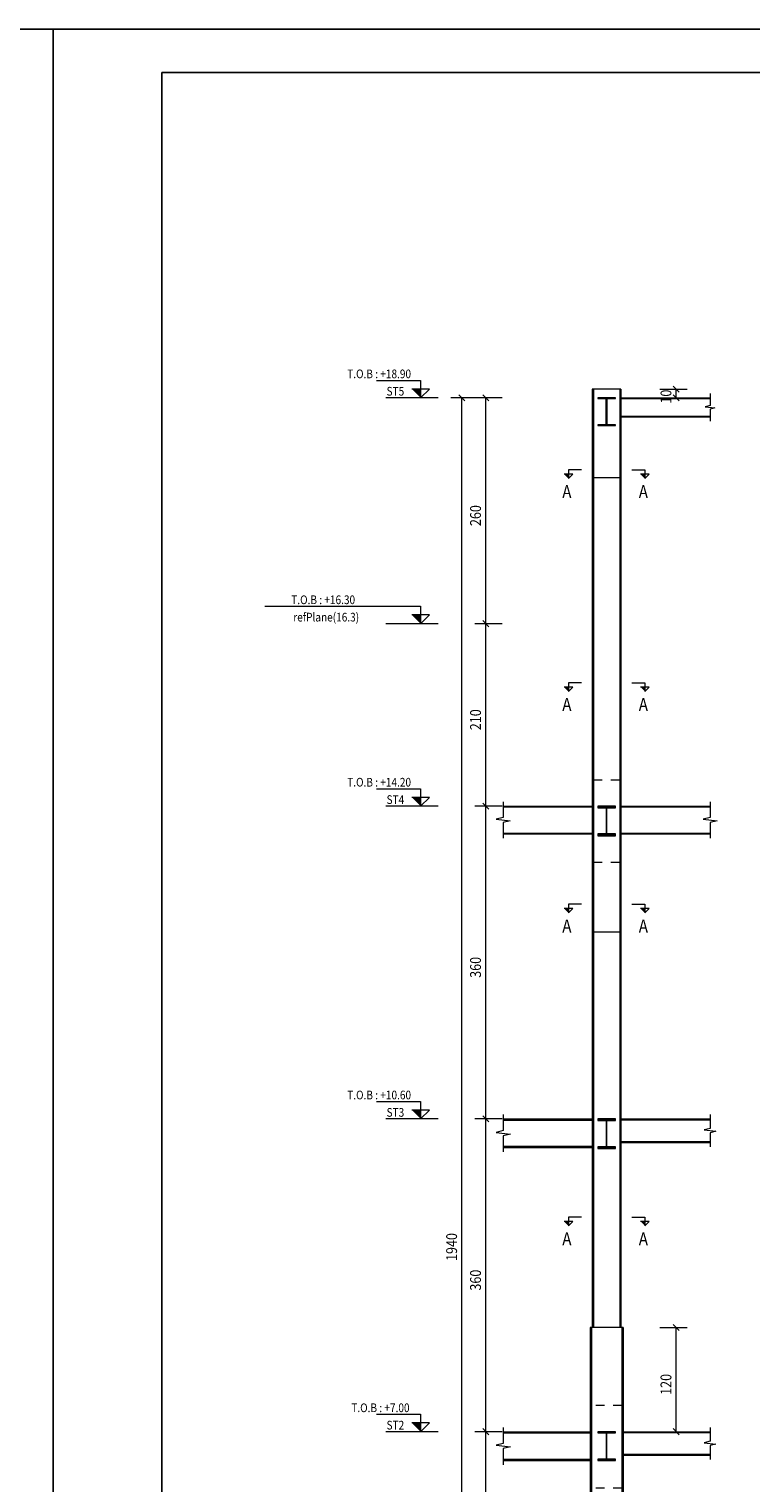
# Model space of a CAD drawing. Units: millimetres. Extents: x 118 to 1546, y 124 to 252.
# Drawn here: x 622 to 638, y 149 to 183 of the extents above; entities that cross this region are included whole.
import ezdxf

# ---------------------------------------------------------------- set-up
doc = ezdxf.new("R2010")
doc.units = ezdxf.units.MM
doc.header["$LTSCALE"] = 0.1
doc.linetypes.add('XKITLINE00', pattern=[0])
doc.linetypes.add('XKITLINE02', pattern=[4, 2, -2])
for name, color, linetype, lineweight in [('Graphic object', 1, 'Continuous', 0), ('ÇäÏÇÒå', 1, 'Continuous', 0), ('ÚÈÇÑÊ ãÊäí', 1, 'Continuous', 0), ('ÞØÚå ', 1, 'Continuous', 0)]:
    doc.layers.add(name, color=color, linetype=linetype, lineweight=lineweight)
doc.layers.add('kadr', color=7, linetype='Continuous')
doc.styles.add('ROMANC', font='romans.shx')

# ---------------------------------------------------------------- blocks, each defined once
blk = doc.blocks.new('*A284')
at = {"layer": 'ÞØÚå '}
blk.add_hatch(color=3, dxfattribs=at).paths.add_polyline_path([(5.968, 84.442), (6.368, 84.442), (6.368, 84.402), (5.968, 84.402)], flags=17)
blk = doc.blocks.new('*A285')
at = {"layer": 'ÞØÚå '}
blk.add_hatch(color=3, dxfattribs=at).paths.add_polyline_path([(6.16, 77.202), (6.176, 77.202), (6.176, 76.602), (6.16, 76.602)], flags=17)
blk = doc.blocks.new('*A286')
at = {"layer": 'ÞØÚå '}
blk.add_hatch(color=3, dxfattribs=at).paths.add_polyline_path([(5.968, 76.602), (6.368, 76.602), (6.368, 76.562), (5.968, 76.562)], flags=17)
blk = doc.blocks.new('*A287')
at = {"layer": 'ÞØÚå '}
blk.add_hatch(color=3, dxfattribs=at).paths.add_polyline_path([(5.968, 77.242), (6.368, 77.242), (6.368, 77.202), (5.968, 77.202)], flags=17)
blk = doc.blocks.new('*A288')
at = {"layer": 'ÞØÚå '}
blk.add_hatch(color=3, dxfattribs=at).paths.add_polyline_path([(5.968, 93.842), (6.368, 93.842), (6.368, 93.822), (5.968, 93.822)], flags=17)
blk = doc.blocks.new('*A289')
at = {"layer": 'ÞØÚå '}
blk.add_hatch(color=3, dxfattribs=at).paths.add_polyline_path([(5.968, 93.222), (6.368, 93.222), (6.368, 93.202), (5.968, 93.202)], flags=17)
blk = doc.blocks.new('*A290')
at = {"layer": 'ÞØÚå '}
blk.add_hatch(color=3, dxfattribs=at).paths.add_polyline_path([(6.16, 93.822), (6.176, 93.822), (6.176, 93.222), (6.16, 93.222)], flags=17)
blk = doc.blocks.new('*A291')
at = {"layer": 'ÞØÚå '}
blk.add_hatch(color=3, dxfattribs=at).paths.add_polyline_path([(5.968, 70.042), (6.368, 70.042), (6.368, 70.012), (5.968, 70.012)], flags=17)
blk = doc.blocks.new('*A292')
at = {"layer": 'ÞØÚå '}
blk.add_hatch(color=3, dxfattribs=at).paths.add_polyline_path([(5.968, 69.412), (6.368, 69.412), (6.368, 69.382), (5.968, 69.382)], flags=17)
blk = doc.blocks.new('*A293')
at = {"layer": 'ÞØÚå '}
blk.add_hatch(color=3, dxfattribs=at).paths.add_polyline_path([(6.16, 70.012), (6.176, 70.012), (6.176, 69.412), (6.16, 69.412)], flags=17)
blk = doc.blocks.new('*A297')
at = {"layer": 'ÞØÚå '}
blk.add_hatch(color=3, dxfattribs=at).paths.add_polyline_path([(6.16, 84.402), (6.176, 84.402), (6.176, 83.802), (6.16, 83.802)], flags=17)
blk = doc.blocks.new('*A298')
at = {"layer": 'ÞØÚå '}
blk.add_hatch(color=3, dxfattribs=at).paths.add_polyline_path([(5.968, 83.802), (6.368, 83.802), (6.368, 83.762), (5.968, 83.762)], flags=17)
blk = doc.blocks.new('*A908')
at = {"layer": 'ÞØÚå ', "color": 3, "linetype": 'XKITLINE00', "lineweight": 0}
for p, q in [((6.468, 81.542), (5.868, 81.542)), ((5.868, 81.542), (5.868, 72.442)), ((6.468, 81.542), (6.468, 72.442))]:
    blk.add_line(p, q, dxfattribs=at)
at = {"layer": 'ÞØÚå ', "color": 2, "linetype": 'XKITLINE02', "lineweight": 0}
blk.add_line((6.468, 72.442), (5.868, 72.442), dxfattribs=at)
blk = doc.blocks.new('*A909')
at = {"layer": 'ÞØÚå ', "color": 3, "linetype": 'XKITLINE00', "lineweight": 0}
for p, q in [((5.968, 83.802), (5.968, 83.762)), ((6.368, 83.802), (5.968, 83.802)), ((5.968, 83.762), (6.368, 83.762)), ((6.368, 83.762), (6.368, 83.802))]:
    blk.add_line(p, q, dxfattribs=at)
blk = doc.blocks.new('*A910')
at = {"layer": 'ÞØÚå ', "color": 3, "linetype": 'XKITLINE00', "lineweight": 0}
for p, q in [((5.968, 84.442), (5.968, 84.402)), ((6.368, 84.442), (5.968, 84.442)), ((5.968, 84.402), (6.368, 84.402)), ((6.368, 84.402), (6.368, 84.442))]:
    blk.add_line(p, q, dxfattribs=at)
blk = doc.blocks.new('*A911')
at = {"layer": 'ÞØÚå ', "color": 3, "linetype": 'XKITLINE00', "lineweight": 0}
for p, q in [((6.176, 77.202), (6.16, 77.202)), ((6.16, 77.202), (6.16, 76.602)), ((6.176, 76.602), (6.176, 77.202)), ((6.16, 76.602), (6.176, 76.602))]:
    blk.add_line(p, q, dxfattribs=at)
blk = doc.blocks.new('*A912')
at = {"layer": 'ÞØÚå ', "color": 3, "linetype": 'XKITLINE00', "lineweight": 0}
for p, q in [((5.968, 76.602), (5.968, 76.562)), ((6.368, 76.602), (5.968, 76.602)), ((5.968, 76.562), (6.368, 76.562)), ((6.368, 76.562), (6.368, 76.602))]:
    blk.add_line(p, q, dxfattribs=at)
blk = doc.blocks.new('*A913')
at = {"layer": 'ÞØÚå ', "color": 3, "linetype": 'XKITLINE00', "lineweight": 0}
for p, q in [((5.968, 77.242), (5.968, 77.202)), ((6.368, 77.242), (5.968, 77.242)), ((5.968, 77.202), (6.368, 77.202)), ((6.368, 77.202), (6.368, 77.242))]:
    blk.add_line(p, q, dxfattribs=at)
blk = doc.blocks.new('*A914')
at = {"layer": 'ÞØÚå ', "color": 3, "linetype": 'XKITLINE00', "lineweight": 0}
for p, q in [((6.468, 94.042), (5.868, 94.042)), ((5.868, 94.042), (5.868, 92.002)), ((6.468, 94.042), (6.468, 92.002)), ((6.468, 92.002), (5.868, 92.002))]:
    blk.add_line(p, q, dxfattribs=at)
blk = doc.blocks.new('*A915')
at = {"layer": 'ÞØÚå ', "color": 3, "linetype": 'XKITLINE00', "lineweight": 0}
for p, q in [((5.968, 93.842), (5.968, 93.822)), ((6.368, 93.842), (5.968, 93.842)), ((5.968, 93.822), (6.368, 93.822)), ((6.368, 93.822), (6.368, 93.842))]:
    blk.add_line(p, q, dxfattribs=at)
blk = doc.blocks.new('*A916')
at = {"layer": 'ÞØÚå ', "color": 3, "linetype": 'XKITLINE00', "lineweight": 0}
for p, q in [((5.968, 93.222), (5.968, 93.202)), ((6.368, 93.222), (5.968, 93.222)), ((5.968, 93.202), (6.368, 93.202)), ((6.368, 93.202), (6.368, 93.222))]:
    blk.add_line(p, q, dxfattribs=at)
blk = doc.blocks.new('*A917')
at = {"layer": 'ÞØÚå ', "color": 3, "linetype": 'XKITLINE00', "lineweight": 0}
for p, q in [((6.16, 93.222), (6.16, 93.822)), ((6.16, 93.822), (6.176, 93.822)), ((6.176, 93.822), (6.176, 93.222)), ((6.176, 93.222), (6.16, 93.222))]:
    blk.add_line(p, q, dxfattribs=at)
blk = doc.blocks.new('*A918')
at = {"layer": 'ÞØÚå ', "color": 3, "linetype": 'XKITLINE00', "lineweight": 0}
for p, q in [((5.818, 72.442), (5.788, 72.442)), ((5.788, 72.442), (5.788, 63.442)), ((5.818, 63.442), (5.788, 63.442))]:
    blk.add_line(p, q, dxfattribs=at)
at = {"layer": 'ÞØÚå ', "color": 2, "linetype": 'XKITLINE02', "lineweight": 0}
blk.add_line((5.818, 72.442), (5.818, 63.442), dxfattribs=at)
blk = doc.blocks.new('*A921')
at = {"layer": 'ÞØÚå ', "color": 3, "linetype": 'XKITLINE00', "lineweight": 0}
for p, q in [((6.548, 70.042), (8.548, 70.042)), ((6.548, 70.022), (8.548, 70.022)), ((6.548, 69.523), (8.548, 69.523)), ((6.548, 69.502), (8.548, 69.502))]:
    blk.add_line(p, q, dxfattribs=at)
blk = doc.blocks.new('*A923')
at = {"layer": 'ÞØÚå ', "color": 3, "linetype": 'XKITLINE00', "lineweight": 0}
for p, q in [((3.788, 70.042), (5.788, 70.042)), ((3.788, 70.012), (5.788, 70.012))]:
    blk.add_line(p, q, dxfattribs=at)
blk = doc.blocks.new('*A924')
at = {"layer": 'ÞØÚå ', "color": 3, "linetype": 'XKITLINE00', "lineweight": 0}
for p, q in [((3.788, 69.412), (5.788, 69.412)), ((3.788, 69.382), (5.788, 69.382))]:
    blk.add_line(p, q, dxfattribs=at)
blk = doc.blocks.new('*A929')
at = {"layer": 'ÞØÚå ', "color": 3, "linetype": 'XKITLINE00', "lineweight": 0}
for p, q in [((6.548, 72.442), (6.518, 72.442)), ((6.548, 72.442), (6.548, 67.042)), ((6.548, 67.042), (6.518, 67.042))]:
    blk.add_line(p, q, dxfattribs=at)
at = {"layer": 'ÞØÚå ', "color": 2, "linetype": 'XKITLINE02', "lineweight": 0}
blk.add_line((6.518, 72.442), (6.518, 67.042), dxfattribs=at)
blk = doc.blocks.new('*A931')
at = {"layer": 'ÞØÚå ', "color": 2, "linetype": 'XKITLINE02', "lineweight": 0}
for p, q in [((6.518, 70.642), (5.818, 70.642)), ((5.818, 70.642), (5.818, 68.742)), ((6.518, 70.642), (6.518, 68.742)), ((6.518, 68.742), (5.818, 68.742))]:
    blk.add_line(p, q, dxfattribs=at)
blk = doc.blocks.new('*A932')
at = {"layer": 'ÞØÚå ', "color": 2, "linetype": 'XKITLINE02', "lineweight": 0}
for p, q in [((6.518, 72.442), (5.818, 72.442)), ((5.818, 72.442), (5.818, 70.642)), ((6.518, 72.442), (6.518, 70.642)), ((6.518, 70.642), (5.818, 70.642))]:
    blk.add_line(p, q, dxfattribs=at)
blk = doc.blocks.new('*A933')
at = {"layer": 'ÞØÚå ', "color": 3, "linetype": 'XKITLINE00', "lineweight": 0}
for p, q in [((5.868, 89.842), (5.838, 89.842)), ((5.838, 89.842), (5.838, 77.842)), ((5.868, 77.842), (5.838, 77.842))]:
    blk.add_line(p, q, dxfattribs=at)
at = {"layer": 'ÞØÚå ', "color": 2, "linetype": 'XKITLINE02', "lineweight": 0}
blk.add_line((5.868, 89.842), (5.868, 77.842), dxfattribs=at)
blk = doc.blocks.new('*A934')
at = {"layer": 'ÞØÚå ', "color": 3, "linetype": 'XKITLINE00', "lineweight": 0}
for q in [(6.468, 82.542), (6.498, 72.442)]:
    blk.add_line((6.498, 82.542), q, dxfattribs=at)
at = {"layer": 'ÞØÚå ', "color": 2, "linetype": 'XKITLINE02', "lineweight": 0}
for p in [(6.468, 82.542), (6.498, 72.442)]:
    blk.add_line(p, (6.468, 72.442), dxfattribs=at)
blk = doc.blocks.new('*A935')
at = {"layer": 'ÞØÚå ', "color": 2, "linetype": 'XKITLINE02', "lineweight": 0}
for p, q in [((6.468, 83.142), (5.868, 83.142)), ((5.868, 83.142), (5.868, 72.442)), ((6.468, 83.142), (6.468, 72.442)), ((6.468, 72.442), (5.868, 72.442))]:
    blk.add_line(p, q, dxfattribs=at)
blk = doc.blocks.new('*A936')
at = {"layer": 'ÞØÚå ', "color": 3, "linetype": 'XKITLINE00', "lineweight": 0}
for p, q in [((6.498, 77.242), (8.548, 77.242)), ((6.498, 77.222), (8.548, 77.222)), ((6.498, 76.723), (8.548, 76.723)), ((6.498, 76.702), (8.548, 76.702))]:
    blk.add_line(p, q, dxfattribs=at)
blk = doc.blocks.new('*A937')
at = {"layer": 'ÞØÚå ', "color": 3, "linetype": 'XKITLINE00', "lineweight": 0}
for p, q in [((3.788, 77.242), (5.838, 77.242)), ((3.788, 77.212), (5.838, 77.212))]:
    blk.add_line(p, q, dxfattribs=at)
blk = doc.blocks.new('*A938')
at = {"layer": 'ÞØÚå ', "color": 3, "linetype": 'XKITLINE00', "lineweight": 0}
for p, q in [((3.788, 76.612), (5.838, 76.612)), ((3.788, 76.582), (5.838, 76.582))]:
    blk.add_line(p, q, dxfattribs=at)
blk = doc.blocks.new('*A939')
at = {"layer": 'ÞØÚå ', "color": 3, "linetype": 'XKITLINE00', "lineweight": 0}
for p, q in [((3.788, 84.442), (5.838, 84.442)), ((3.788, 84.422), (5.838, 84.422))]:
    blk.add_line(p, q, dxfattribs=at)
blk = doc.blocks.new('*A940')
at = {"layer": 'ÞØÚå ', "color": 3, "linetype": 'XKITLINE00', "lineweight": 0}
for p, q in [((3.788, 83.822), (5.838, 83.822)), ((3.788, 83.802), (5.838, 83.802))]:
    blk.add_line(p, q, dxfattribs=at)
blk = doc.blocks.new('*A941')
at = {"layer": 'ÞØÚå ', "color": 3, "linetype": 'XKITLINE00', "lineweight": 0}
for p, q in [((6.498, 84.442), (8.548, 84.442)), ((6.498, 84.422), (8.548, 84.422))]:
    blk.add_line(p, q, dxfattribs=at)
blk = doc.blocks.new('*A942')
at = {"layer": 'ÞØÚå ', "color": 3, "linetype": 'XKITLINE00', "lineweight": 0}
for p, q in [((6.498, 83.822), (8.548, 83.822)), ((6.498, 83.802), (8.548, 83.802))]:
    blk.add_line(p, q, dxfattribs=at)
blk = doc.blocks.new('*A943')
at = {"layer": 'ÞØÚå ', "color": 3, "linetype": 'XKITLINE00', "lineweight": 0}
for p, q in [((5.868, 75.942), (5.838, 75.942)), ((5.838, 75.942), (5.838, 72.442))]:
    blk.add_line(p, q, dxfattribs=at)
at = {"layer": 'ÞØÚå ', "color": 2, "linetype": 'XKITLINE02', "lineweight": 0}
for p, q in [((5.868, 75.942), (5.868, 72.442)), ((5.868, 72.442), (5.838, 72.442))]:
    blk.add_line(p, q, dxfattribs=at)
blk = doc.blocks.new('*A944')
at = {"layer": 'ÞØÚå ', "color": 3, "linetype": 'XKITLINE00', "lineweight": 0}
for p, q in [((5.868, 77.842), (5.838, 77.842)), ((5.838, 77.842), (5.838, 75.942)), ((5.868, 75.942), (5.838, 75.942))]:
    blk.add_line(p, q, dxfattribs=at)
at = {"layer": 'ÞØÚå ', "color": 2, "linetype": 'XKITLINE02', "lineweight": 0}
blk.add_line((5.868, 77.842), (5.868, 75.942), dxfattribs=at)
blk = doc.blocks.new('*A945')
at = {"layer": 'ÞØÚå ', "color": 2, "linetype": 'XKITLINE02', "lineweight": 0}
for p, q in [((6.468, 85.042), (5.868, 85.042)), ((5.868, 85.042), (5.868, 83.142)), ((6.468, 85.042), (6.468, 83.142)), ((6.468, 83.142), (5.868, 83.142))]:
    blk.add_line(p, q, dxfattribs=at)
blk = doc.blocks.new('*A946')
at = {"layer": 'ÞØÚå ', "color": 3, "linetype": 'XKITLINE00', "lineweight": 0}
for p, q in [((6.498, 93.842), (8.548, 93.842)), ((6.498, 93.824), (8.548, 93.824)), ((6.498, 93.421), (8.548, 93.421)), ((6.498, 93.402), (8.548, 93.402))]:
    blk.add_line(p, q, dxfattribs=at)
blk = doc.blocks.new('*A947')
at = {"layer": 'ÞØÚå ', "color": 3, "linetype": 'XKITLINE00', "lineweight": 0}
for p, q in [((6.498, 92.642), (6.468, 92.642)), ((6.498, 92.642), (6.498, 82.542)), ((6.498, 82.542), (6.468, 82.542))]:
    blk.add_line(p, q, dxfattribs=at)
at = {"layer": 'ÞØÚå ', "color": 2, "linetype": 'XKITLINE02', "lineweight": 0}
blk.add_line((6.468, 92.642), (6.468, 82.542), dxfattribs=at)
blk = doc.blocks.new('*A948')
at = {"layer": 'ÞØÚå ', "color": 2, "linetype": 'XKITLINE02', "lineweight": 0}
for p, q in [((6.468, 94.042), (5.868, 94.042)), ((5.868, 94.042), (5.868, 85.042)), ((6.468, 94.042), (6.468, 85.042)), ((6.468, 85.042), (5.868, 85.042))]:
    blk.add_line(p, q, dxfattribs=at)
blk = doc.blocks.new('*A949')
at = {"layer": 'ÞØÚå ', "color": 3, "linetype": 'XKITLINE00', "lineweight": 0}
for p, q in [((5.868, 94.042), (5.838, 94.042)), ((5.838, 94.042), (5.838, 89.842)), ((5.868, 89.842), (5.838, 89.842))]:
    blk.add_line(p, q, dxfattribs=at)
at = {"layer": 'ÞØÚå ', "color": 2, "linetype": 'XKITLINE02', "lineweight": 0}
blk.add_line((5.868, 94.042), (5.868, 89.842), dxfattribs=at)
blk = doc.blocks.new('*A950')
at = {"layer": 'ÞØÚå ', "color": 3, "linetype": 'XKITLINE00', "lineweight": 0}
for p, q in [((6.498, 94.042), (6.468, 94.042)), ((6.498, 94.042), (6.498, 92.642)), ((6.498, 92.642), (6.468, 92.642))]:
    blk.add_line(p, q, dxfattribs=at)
at = {"layer": 'ÞØÚå ', "color": 2, "linetype": 'XKITLINE02', "lineweight": 0}
blk.add_line((6.468, 94.042), (6.468, 92.642), dxfattribs=at)
blk = doc.blocks.new('*A954')
at = {"layer": 'ÞØÚå ', "color": 3, "linetype": 'XKITLINE00', "lineweight": 0}
for p, q in [((6.518, 72.442), (5.818, 72.442)), ((5.818, 72.442), (5.818, 66.042)), ((6.518, 72.442), (6.518, 66.042)), ((6.518, 66.042), (5.818, 66.042))]:
    blk.add_line(p, q, dxfattribs=at)
blk = doc.blocks.new('*A955')
at = {"layer": 'ÞØÚå ', "color": 3, "linetype": 'XKITLINE00', "lineweight": 0}
for p, q in [((5.968, 70.042), (5.968, 70.012)), ((6.368, 70.042), (5.968, 70.042)), ((5.968, 70.012), (6.368, 70.012)), ((6.368, 70.012), (6.368, 70.042))]:
    blk.add_line(p, q, dxfattribs=at)
blk = doc.blocks.new('*A956')
at = {"layer": 'ÞØÚå ', "color": 3, "linetype": 'XKITLINE00', "lineweight": 0}
for p, q in [((5.968, 69.412), (5.968, 69.382)), ((6.368, 69.412), (5.968, 69.412)), ((5.968, 69.382), (6.368, 69.382)), ((6.368, 69.382), (6.368, 69.412))]:
    blk.add_line(p, q, dxfattribs=at)
blk = doc.blocks.new('*A957')
at = {"layer": 'ÞØÚå ', "color": 3, "linetype": 'XKITLINE00', "lineweight": 0}
for p, q in [((6.176, 70.012), (6.16, 70.012)), ((6.16, 70.012), (6.16, 69.412)), ((6.176, 69.412), (6.176, 70.012)), ((6.16, 69.412), (6.176, 69.412))]:
    blk.add_line(p, q, dxfattribs=at)
blk = doc.blocks.new('*A961')
at = {"layer": 'ÞØÚå ', "color": 3, "linetype": 'XKITLINE00', "lineweight": 0}
for p, q in [((6.468, 92.002), (5.868, 92.002)), ((5.868, 92.002), (5.868, 81.542)), ((6.468, 92.002), (6.468, 81.542)), ((6.468, 81.542), (5.868, 81.542))]:
    blk.add_line(p, q, dxfattribs=at)
blk = doc.blocks.new('*A962')
at = {"layer": 'ÞØÚå ', "color": 3, "linetype": 'XKITLINE00', "lineweight": 0}
for p, q in [((6.176, 84.402), (6.16, 84.402)), ((6.16, 84.402), (6.16, 83.802)), ((6.176, 83.802), (6.176, 84.402)), ((6.16, 83.802), (6.176, 83.802))]:
    blk.add_line(p, q, dxfattribs=at)
blk = doc.blocks.new('*A2347')
at = {"layer": 'Graphic object'}
blk.add_hatch(color=4, dxfattribs=at).paths.add_polyline_path([(1.888, 70.242), (1.888, 70.042), (1.688, 70.242)], flags=17)
at = {"layer": 'Graphic object', "color": 4, "linetype": 'XKITLINE00', "lineweight": 0}
for p, q in [((0.875, 70.442), (1.888, 70.442)), ((1.888, 70.442), (1.888, 70.042)), ((2.088, 70.242), (1.688, 70.242)), ((1.888, 70.042), (2.088, 70.242))]:
    blk.add_line(p, q, dxfattribs=at)
blk = doc.blocks.new('*A2348')
at = {"layer": 'Graphic object', "color": 4, "linetype": 'XKITLINE00', "lineweight": 0}
blk.add_line((2.288, 70.042), (1.088, 70.042), dxfattribs=at)
blk = doc.blocks.new('*A2359')
at = {"layer": 'Graphic object', "color": 1, "linetype": 'XKITLINE00', "lineweight": 0}
for p, q in [((3.788, 70.142), (3.788, 69.772)), ((3.788, 69.772), (3.623, 69.732)), ((3.623, 69.732), (3.953, 69.692)), ((3.953, 69.692), (3.788, 69.653)), ((3.788, 69.653), (3.788, 69.282))]:
    blk.add_line(p, q, dxfattribs=at)
blk = doc.blocks.new('*A2361')
at = {"layer": 'Graphic object', "color": 1, "linetype": 'XKITLINE00', "lineweight": 0}
for p, q in [((8.548, 70.142), (8.548, 69.821)), ((8.548, 69.821), (8.413, 69.788)), ((8.413, 69.788), (8.683, 69.756)), ((8.683, 69.756), (8.548, 69.724)), ((8.548, 69.724), (8.548, 69.402))]:
    blk.add_line(p, q, dxfattribs=at)
blk = doc.blocks.new('*A2362')
at = {"layer": 'Graphic object'}
blk.add_hatch(color=4, dxfattribs=at).paths.add_polyline_path([(1.888, 94.042), (1.888, 93.842), (1.688, 94.042)], flags=17)
at = {"layer": 'Graphic object', "color": 4, "linetype": 'XKITLINE00', "lineweight": 0}
for p, q in [((0.875, 94.242), (1.888, 94.242)), ((1.888, 94.242), (1.888, 93.842)), ((2.088, 94.042), (1.688, 94.042)), ((1.888, 93.842), (2.088, 94.042))]:
    blk.add_line(p, q, dxfattribs=at)
blk = doc.blocks.new('*A2363')
at = {"layer": 'Graphic object', "color": 4, "linetype": 'XKITLINE00', "lineweight": 0}
blk.add_line((2.288, 93.842), (1.088, 93.842), dxfattribs=at)
blk = doc.blocks.new('*A2364')
at = {"layer": 'Graphic object'}
blk.add_hatch(color=4, dxfattribs=at).paths.add_polyline_path([(7.048, 92.082), (7.048, 91.982), (6.948, 92.082)], flags=17)
at = {"layer": 'Graphic object', "color": 4, "linetype": 'XKITLINE00', "lineweight": 0}
for p, q in [((6.748, 92.182), (7.048, 92.182)), ((7.148, 92.082), (6.948, 92.082)), ((7.048, 92.182), (7.048, 91.982)), ((7.048, 91.982), (7.148, 92.082))]:
    blk.add_line(p, q, dxfattribs=at)
blk = doc.blocks.new('*A2365')
at = {"layer": 'Graphic object'}
blk.add_hatch(color=4, dxfattribs=at).paths.add_polyline_path([(5.288, 92.082), (5.288, 91.982), (5.188, 92.082)], flags=17)
at = {"layer": 'Graphic object', "color": 4, "linetype": 'XKITLINE00', "lineweight": 0}
for p, q in [((5.388, 92.082), (5.188, 92.082)), ((5.588, 92.182), (5.288, 92.182)), ((5.288, 92.182), (5.288, 91.982)), ((5.288, 91.982), (5.388, 92.082))]:
    blk.add_line(p, q, dxfattribs=at)
blk = doc.blocks.new('*A2366')
at = {"layer": 'Graphic object'}
blk.add_hatch(color=4, dxfattribs=at).paths.add_polyline_path([(1.888, 88.842), (1.888, 88.642), (1.688, 88.842)], flags=17)
at = {"layer": 'Graphic object', "color": 4, "linetype": 'XKITLINE00', "lineweight": 0}
for p, q in [((-1.7, 89.042), (1.888, 89.042)), ((1.888, 89.042), (1.888, 88.642)), ((2.088, 88.842), (1.688, 88.842)), ((1.888, 88.642), (2.088, 88.842))]:
    blk.add_line(p, q, dxfattribs=at)
blk = doc.blocks.new('*A2367')
at = {"layer": 'Graphic object', "color": 4, "linetype": 'XKITLINE00', "lineweight": 0}
blk.add_line((2.288, 88.642), (1.088, 88.642), dxfattribs=at)
blk = doc.blocks.new('*A2368')
at = {"layer": 'Graphic object'}
blk.add_hatch(color=4, dxfattribs=at).paths.add_polyline_path([(7.048, 87.182), (7.048, 87.082), (6.948, 87.182)], flags=17)
at = {"layer": 'Graphic object', "color": 4, "linetype": 'XKITLINE00', "lineweight": 0}
for p, q in [((6.748, 87.282), (7.048, 87.282)), ((7.148, 87.182), (6.948, 87.182)), ((7.048, 87.282), (7.048, 87.082)), ((7.048, 87.082), (7.148, 87.182))]:
    blk.add_line(p, q, dxfattribs=at)
blk = doc.blocks.new('*A2369')
at = {"layer": 'Graphic object'}
blk.add_hatch(color=4, dxfattribs=at).paths.add_polyline_path([(5.288, 87.182), (5.288, 87.082), (5.188, 87.182)], flags=17)
at = {"layer": 'Graphic object', "color": 4, "linetype": 'XKITLINE00', "lineweight": 0}
for p, q in [((5.388, 87.182), (5.188, 87.182)), ((5.588, 87.282), (5.288, 87.282)), ((5.288, 87.282), (5.288, 87.082)), ((5.288, 87.082), (5.388, 87.182))]:
    blk.add_line(p, q, dxfattribs=at)
blk = doc.blocks.new('*A2370')
at = {"layer": 'Graphic object'}
blk.add_hatch(color=4, dxfattribs=at).paths.add_polyline_path([(1.888, 84.642), (1.888, 84.442), (1.688, 84.642)], flags=17)
at = {"layer": 'Graphic object', "color": 4, "linetype": 'XKITLINE00', "lineweight": 0}
for p, q in [((0.875, 84.842), (1.888, 84.842)), ((1.888, 84.842), (1.888, 84.442)), ((2.088, 84.642), (1.688, 84.642)), ((1.888, 84.442), (2.088, 84.642))]:
    blk.add_line(p, q, dxfattribs=at)
blk = doc.blocks.new('*A2371')
at = {"layer": 'Graphic object', "color": 4, "linetype": 'XKITLINE00', "lineweight": 0}
blk.add_line((2.288, 84.442), (1.088, 84.442), dxfattribs=at)
blk = doc.blocks.new('*A2372')
at = {"layer": 'Graphic object'}
blk.add_hatch(color=4, dxfattribs=at).paths.add_polyline_path([(7.048, 82.082), (7.048, 81.982), (6.948, 82.082)], flags=17)
at = {"layer": 'Graphic object', "color": 4, "linetype": 'XKITLINE00', "lineweight": 0}
for p, q in [((6.748, 82.182), (7.048, 82.182)), ((7.148, 82.082), (6.948, 82.082)), ((7.048, 82.182), (7.048, 81.982)), ((7.048, 81.982), (7.148, 82.082))]:
    blk.add_line(p, q, dxfattribs=at)
blk = doc.blocks.new('*A2373')
at = {"layer": 'Graphic object'}
blk.add_hatch(color=4, dxfattribs=at).paths.add_polyline_path([(5.288, 82.082), (5.288, 81.982), (5.188, 82.082)], flags=17)
at = {"layer": 'Graphic object', "color": 4, "linetype": 'XKITLINE00', "lineweight": 0}
for p, q in [((5.388, 82.082), (5.188, 82.082)), ((5.588, 82.182), (5.288, 82.182)), ((5.288, 82.182), (5.288, 81.982)), ((5.288, 81.982), (5.388, 82.082))]:
    blk.add_line(p, q, dxfattribs=at)
blk = doc.blocks.new('*A2374')
at = {"layer": 'Graphic object'}
blk.add_hatch(color=4, dxfattribs=at).paths.add_polyline_path([(1.888, 77.442), (1.888, 77.242), (1.688, 77.442)], flags=17)
at = {"layer": 'Graphic object', "color": 4, "linetype": 'XKITLINE00', "lineweight": 0}
for p, q in [((0.875, 77.642), (1.888, 77.642)), ((2.088, 77.442), (1.688, 77.442)), ((1.888, 77.642), (1.888, 77.242)), ((1.888, 77.242), (2.088, 77.442))]:
    blk.add_line(p, q, dxfattribs=at)
blk = doc.blocks.new('*A2375')
at = {"layer": 'Graphic object', "color": 4, "linetype": 'XKITLINE00', "lineweight": 0}
blk.add_line((2.288, 77.242), (1.088, 77.242), dxfattribs=at)
blk = doc.blocks.new('*A2376')
at = {"layer": 'Graphic object'}
blk.add_hatch(color=4, dxfattribs=at).paths.add_polyline_path([(7.048, 74.882), (7.048, 74.782), (6.948, 74.882)], flags=17)
at = {"layer": 'Graphic object', "color": 4, "linetype": 'XKITLINE00', "lineweight": 0}
for p, q in [((6.748, 74.982), (7.048, 74.982)), ((7.048, 74.982), (7.048, 74.782)), ((7.148, 74.882), (6.948, 74.882)), ((7.048, 74.782), (7.148, 74.882))]:
    blk.add_line(p, q, dxfattribs=at)
blk = doc.blocks.new('*A2377')
at = {"layer": 'Graphic object'}
blk.add_hatch(color=4, dxfattribs=at).paths.add_polyline_path([(5.288, 74.882), (5.288, 74.782), (5.188, 74.882)], flags=17)
at = {"layer": 'Graphic object', "color": 4, "linetype": 'XKITLINE00', "lineweight": 0}
for p, q in [((5.588, 74.982), (5.288, 74.982)), ((5.288, 74.982), (5.288, 74.782)), ((5.388, 74.882), (5.188, 74.882)), ((5.288, 74.782), (5.388, 74.882))]:
    blk.add_line(p, q, dxfattribs=at)
blk = doc.blocks.new('*A2378')
at = {"layer": 'Graphic object', "color": 1, "linetype": 'XKITLINE00', "lineweight": 0}
for p, q in [((8.548, 84.542), (8.548, 84.18)), ((8.548, 84.18), (8.388, 84.141)), ((8.388, 84.141), (8.708, 84.103)), ((8.708, 84.103), (8.548, 84.065)), ((8.548, 84.065), (8.548, 83.702))]:
    blk.add_line(p, q, dxfattribs=at)
blk = doc.blocks.new('*A2379')
at = {"layer": 'Graphic object', "color": 1, "linetype": 'XKITLINE00', "lineweight": 0}
for p, q in [((3.788, 84.542), (3.788, 84.18)), ((3.788, 84.18), (3.628, 84.141)), ((3.628, 84.141), (3.948, 84.103)), ((3.948, 84.103), (3.788, 84.065)), ((3.788, 84.065), (3.788, 83.702))]:
    blk.add_line(p, q, dxfattribs=at)
blk = doc.blocks.new('*A2380')
at = {"layer": 'Graphic object', "color": 1, "linetype": 'XKITLINE00', "lineweight": 0}
for p, q in [((3.788, 77.342), (3.788, 76.972)), ((3.788, 76.972), (3.623, 76.932)), ((3.623, 76.932), (3.953, 76.892)), ((3.953, 76.892), (3.788, 76.853)), ((3.788, 76.853), (3.788, 76.482))]:
    blk.add_line(p, q, dxfattribs=at)
blk = doc.blocks.new('*A2381')
at = {"layer": 'Graphic object', "color": 1, "linetype": 'XKITLINE00', "lineweight": 0}
for p, q in [((8.548, 93.942), (8.548, 93.662)), ((8.548, 93.662), (8.438, 93.635)), ((8.438, 93.635), (8.658, 93.609)), ((8.658, 93.609), (8.548, 93.583)), ((8.548, 93.583), (8.548, 93.302))]:
    blk.add_line(p, q, dxfattribs=at)
blk = doc.blocks.new('*A2382')
at = {"layer": 'Graphic object', "color": 1, "linetype": 'XKITLINE00', "lineweight": 0}
for p, q in [((8.548, 77.342), (8.548, 77.021)), ((8.548, 77.021), (8.413, 76.988)), ((8.413, 76.988), (8.683, 76.956)), ((8.683, 76.956), (8.548, 76.924)), ((8.548, 76.924), (8.548, 76.602))]:
    blk.add_line(p, q, dxfattribs=at)
blk = doc.blocks.new('*A2815')
at = {"layer": 'ÇäÏÇÒå', "color": 7, "linetype": 'XKITLINE00', "lineweight": 0}
for p, q in [((3.211, 93.842), (2.586, 93.842)), ((2.766, 93.913), (2.907, 93.771)), ((2.836, 55.042), (2.836, 93.842))]:
    blk.add_line(p, q, dxfattribs=at)
at = {"layer": 'ÇäÏÇÒå', "color": 2, "style": 'ROMANC', "width": 0.85}
blk.add_text('1940', height=0.25, rotation=90.0002, dxfattribs=at).set_placement((2.726, 73.971))
blk = doc.blocks.new('*A2816')
at = {"layer": 'ÇäÏÇÒå', "color": 7, "linetype": 'XKITLINE00', "lineweight": 0}
for p, q in [((3.316, 77.313), (3.457, 77.171)), ((3.761, 77.242), (3.136, 77.242)), ((3.386, 70.042), (3.386, 77.242)), ((3.761, 70.042), (3.136, 70.042)), ((3.316, 70.113), (3.457, 69.971))]:
    blk.add_line(p, q, dxfattribs=at)
at = {"layer": 'ÇäÏÇÒå', "color": 2, "style": 'ROMANC', "width": 0.85}
blk.add_text('360', height=0.25, rotation=90.0002, dxfattribs=at).set_placement((3.276, 73.289))
blk = doc.blocks.new('*A2817')
at = {"layer": 'ÇäÏÇÒå', "color": 7, "linetype": 'XKITLINE00', "lineweight": 0}
for p, q in [((7.393, 72.442), (8.018, 72.442)), ((7.698, 72.513), (7.839, 72.371)), ((7.768, 70.042), (7.768, 72.442)), ((7.393, 70.042), (8.018, 70.042)), ((7.698, 70.113), (7.839, 69.971))]:
    blk.add_line(p, q, dxfattribs=at)
at = {"layer": 'ÇäÏÇÒå', "color": 2, "style": 'ROMANC', "width": 0.85}
blk.add_text('120', height=0.25, rotation=90.0002, dxfattribs=at).set_placement((7.658, 70.889))
blk = doc.blocks.new('*A2818')
at = {"layer": 'ÇäÏÇÒå', "color": 7, "linetype": 'XKITLINE00', "lineweight": 0}
for p, q in [((3.761, 70.042), (3.136, 70.042)), ((3.316, 70.113), (3.457, 69.971)), ((3.386, 62.842), (3.386, 70.042)), ((3.761, 62.842), (3.136, 62.842)), ((3.316, 62.913), (3.457, 62.771))]:
    blk.add_line(p, q, dxfattribs=at)
at = {"layer": 'ÇäÏÇÒå', "color": 2, "style": 'ROMANC', "width": 0.85}
blk.add_text('360', height=0.25, rotation=90.0002, dxfattribs=at).set_placement((3.276, 66.089))
blk = doc.blocks.new('*A2833')
at = {"layer": 'ÇäÏÇÒå', "color": 7, "linetype": 'XKITLINE00', "lineweight": 0}
for p, q in [((3.761, 93.842), (3.136, 93.842)), ((3.316, 93.913), (3.457, 93.771)), ((3.386, 88.642), (3.386, 93.842)), ((3.316, 88.713), (3.457, 88.571)), ((3.761, 88.642), (3.136, 88.642))]:
    blk.add_line(p, q, dxfattribs=at)
at = {"layer": 'ÇäÏÇÒå', "color": 2, "style": 'ROMANC', "width": 0.85}
blk.add_text('260', height=0.25, rotation=90.0002, dxfattribs=at).set_placement((3.276, 90.889))
blk = doc.blocks.new('*A2834')
at = {"layer": 'ÇäÏÇÒå', "color": 7, "linetype": 'XKITLINE00', "lineweight": 0}
for p, q in [((7.698, 94.113), (7.839, 93.971)), ((7.393, 94.042), (8.018, 94.042)), ((7.393, 93.842), (8.018, 93.842)), ((7.698, 93.913), (7.839, 93.771)), ((7.768, 93.842), (7.768, 94.042))]:
    blk.add_line(p, q, dxfattribs=at)
at = {"layer": 'ÇäÏÇÒå', "color": 2, "style": 'ROMANC', "width": 0.85}
blk.add_text('10', height=0.25, rotation=90.0002, dxfattribs=at).set_placement((7.658, 93.707))
blk = doc.blocks.new('*A2835')
at = {"layer": 'ÇäÏÇÒå', "color": 7, "linetype": 'XKITLINE00', "lineweight": 0}
for p, q in [((3.316, 88.713), (3.457, 88.571)), ((3.761, 88.642), (3.136, 88.642)), ((3.386, 84.442), (3.386, 88.642)), ((3.761, 84.442), (3.136, 84.442)), ((3.316, 84.513), (3.457, 84.371))]:
    blk.add_line(p, q, dxfattribs=at)
at = {"layer": 'ÇäÏÇÒå', "color": 2, "style": 'ROMANC', "width": 0.85}
blk.add_text('210', height=0.25, rotation=90.0002, dxfattribs=at).set_placement((3.276, 86.189))
blk = doc.blocks.new('*A2836')
at = {"layer": 'ÇäÏÇÒå', "color": 7, "linetype": 'XKITLINE00', "lineweight": 0}
for p, q in [((3.761, 84.442), (3.136, 84.442)), ((3.316, 84.513), (3.457, 84.371)), ((3.386, 77.242), (3.386, 84.442)), ((3.316, 77.313), (3.457, 77.171)), ((3.761, 77.242), (3.136, 77.242))]:
    blk.add_line(p, q, dxfattribs=at)
at = {"layer": 'ÇäÏÇÒå', "color": 2, "style": 'ROMANC', "width": 0.85}
blk.add_text('360', height=0.25, rotation=90.0002, dxfattribs=at).set_placement((3.276, 80.489))
blk = doc.blocks.new('A$C7ED45DF4')
at = {"layer": 'kadr'}
blk.add_lwpolyline([(0, 0), (-84.1, 0), (-84.1, 59.4), (0, 59.4)], close=True, dxfattribs=at)
at = {"layer": 'kadr', "color": 4}
blk.add_lwpolyline([(-22.415, 1), (-81.6, 1), (-81.6, 58.4), (-1, 58.4), (-1, 1), (-22.415, 1)], dxfattribs=at)

msp = doc.modelspace()

# ---------------------------------------------------------------- block references
for p in [(622.30495, 123.53559), (706.40495, 123.53559)]:
    msp.add_blockref('A$C7ED45DF4', p)
at = {"lineweight": 0}
for name in ['*A2834', '*A2363', '*A2815', '*A2833', '*A949', '*A914', '*A948', '*A288', '*A915', '*A290', '*A917', '*A950', '*A946', '*A2381', '*A289', '*A916', '*A947', '*A961', '*A933', '*A2367', '*A2835', '*A945', '*A2371', '*A2836', '*A2379', '*A939', '*A284', '*A910', '*A297', '*A962', '*A941', '*A2378', '*A940', '*A298', '*A909', '*A942', '*A935', '*A934', '*A908', '*A944', '*A2375', '*A2816', '*A2380', '*A937', '*A287', '*A913', '*A285', '*A911', '*A936', '*A2382', '*A938', '*A286', '*A912', '*A943', '*A918', '*A932', '*A954', '*A929', '*A2817', '*A931', '*A2348', '*A2818', '*A2359', '*A923', '*A291', '*A955', '*A293', '*A957', '*A921', '*A2361', '*A924', '*A292', '*A956']:
    msp.add_blockref(name, (628.87207, 80.60602), dxfattribs=at)
at = {"layer": 'Graphic object', "lineweight": 0}
for name in ['*A2362', '*A2365', '*A2364', '*A2366', '*A2369', '*A2368', '*A2370', '*A2373', '*A2372', '*A2374', '*A2377', '*A2376', '*A2347']:
    msp.add_blockref(name, (628.87207, 80.60602), dxfattribs=at)

# ---------------------------------------------------------------- texts
at = {"layer": 'ÚÈÇÑÊ ãÊäí', "color": 6, "style": 'ROMANC', "width": 0.85}
for s, height, p in [('T.O.B : +18.90', 0.2, (629.07085, 174.89817)), ('ST5', 0.2, (629.97598, 174.49817)), ('A', 0.3, (634.01922, 172.13817)), ('A', 0.3, (635.77922, 172.13817)), ('T.O.B : +16.30', 0.2, (627.78332, 169.69817)), ('refPlane(16.3)', 0.2, (627.8301, 169.29817)), ('A', 0.3, (634.01922, 167.23817)), ('A', 0.3, (635.77922, 167.23817)), ('T.O.B : +14.20', 0.2, (629.07085, 165.49817)), ('ST4', 0.2, (629.97598, 165.09817)), ('A', 0.3, (634.01922, 162.13817)), ('A', 0.3, (635.77922, 162.13817)), ('T.O.B : +10.60', 0.2, (629.07085, 158.29817)), ('ST3', 0.2, (629.97598, 157.89817)), ('A', 0.3, (634.01922, 154.93817)), ('A', 0.3, (635.77922, 154.93817)), ('T.O.B : +7.00', 0.2, (629.16499, 151.09817)), ('ST2', 0.2, (629.97598, 150.69817))]:
    msp.add_text(s, height=height, dxfattribs=at).set_placement(p)

doc.saveas('drawing.dxf')
